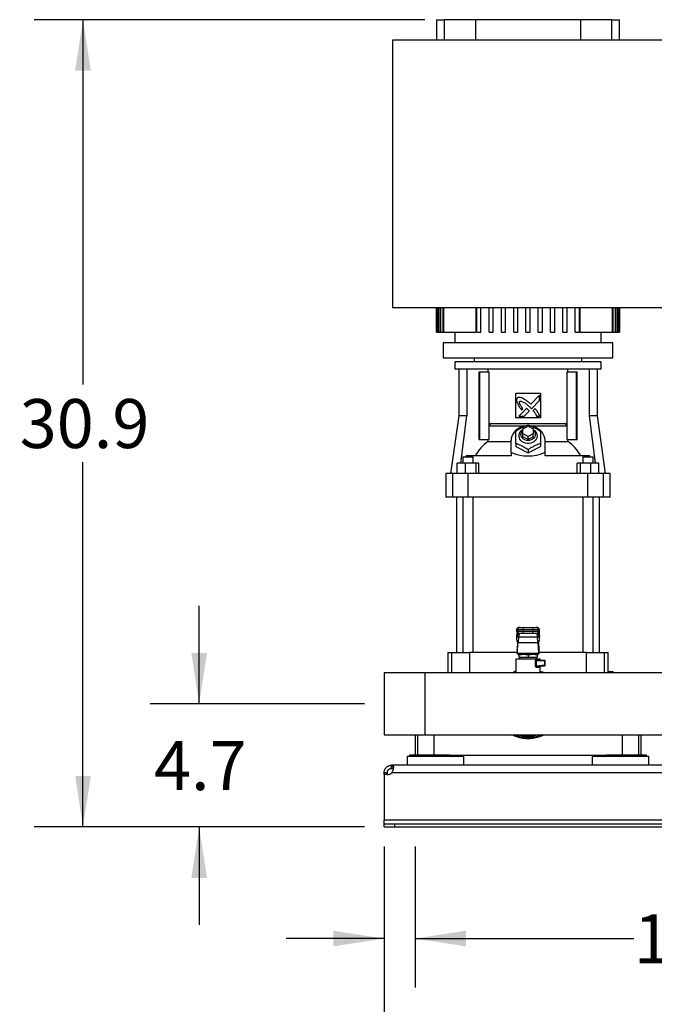
# Model space of a CAD drawing. Extents: x 0.4 to 10.6, y 0.4 to 8.1.
# Drawn here: x 5.7 to 7.4, y 2.2 to 4.7 of the extents above; entities that cross this region are included whole.
import ezdxf

# ---------------------------------------------------------------- set-up
doc = ezdxf.new("R2010")
doc.units = 0
doc.linetypes.add('SLD-SOLID', pattern=[0])
doc.layers.get('0').update_dxf_attribs({"linetype": 'CONTINUOUS'})
doc.styles.add('SLDTEXTSTYLE0', font='TXT', dxfattribs={"width": 0.75})
doc.dimstyles.new('SLDDIMSTYLE0', dxfattribs={"dimtxt": 0.125, "dimasz": 0.13, "dimexe": 0, "dimexo": 0.0625, "dimgap": 0.03125, "dimtad": 0, "dimtih": 1, "dimtoh": 1, "dimdec": 1, "dimlfac": 15, "dimrnd": 1e-09, "dimzin": 12, "dimtxsty": 'SLDTEXTSTYLE0', "dimsah": 1, "dimcen": 0.09, "dimazin": 3, "dimtfac": 1, "dimtdec": 1, "dimtmove": 0, "dimatfit": 3, "dimtolj": 1, "dimtzin": 12})
doc.dimstyles.new('SLDDIMSTYLE1', dxfattribs={"dimtxt": 0.125, "dimasz": 0.13, "dimexe": 0, "dimexo": 0.0625, "dimgap": 0.03125, "dimtad": 0, "dimtih": 1, "dimtoh": 1, "dimdec": 1, "dimlfac": 15, "dimrnd": 1e-09, "dimzin": 12, "dimtxsty": 'SLDTEXTSTYLE0', "dimsah": 1, "dimcen": 0.09, "dimazin": 3, "dimtfac": 1, "dimtdec": 1, "dimtofl": 0, "dimtmove": 0, "dimatfit": 3, "dimtolj": 1, "dimtzin": 12})

# ---------------------------------------------------------------- blocks, each defined once
blk = doc.blocks.new('_D')
at = {"color": 7, "linetype": 'SLD-SOLID'}
for p, q in [((6.6668, 2.5643), (6.6668, 2.2043)), ((6.7456, 2.5643), (6.7456, 2.2043)), ((6.6668, 2.3293), (6.4168, 2.3293)), ((6.7456, 2.3293), (7.3047, 2.3293))]:
    blk.add_line(p, q, dxfattribs=at)
for points in [[(6.6668, 2.3293), (6.5368, 2.3493), (6.5368, 2.3093)], [(6.7456, 2.3293), (6.8756, 2.3093), (6.8756, 2.3493)]]:
    blk.add_solid(points, dxfattribs=at)
at = {"color": 7, "linetype": 'SLD-SOLID', "insert": (7.3047, 2.3912), "char_height": 0.125, "attachment_point": 1, "style": 'SLDTEXTSTYLE0'}
blk.add_mtext('1.2', dxfattribs=at)
blk = doc.blocks.new('_D_1')
at = {"color": 7, "linetype": 'SLD-SOLID'}
for p, q in [((6.6668, 2.5643), (6.6668, 1.8062)), ((8.1629, 2.5643), (8.1629, 1.8062)), ((6.6668, 1.9312), (7.2532, 1.9312)), ((8.1629, 1.9312), (7.5765, 1.9312))]:
    blk.add_line(p, q, dxfattribs=at)
for points in [[(6.6668, 1.9312), (6.7968, 1.9112), (6.7968, 1.9512)], [(8.1629, 1.9312), (8.0329, 1.9512), (8.0329, 1.9112)]]:
    blk.add_solid(points, dxfattribs=at)
at = {"color": 7, "linetype": 'SLD-SOLID', "insert": (7.2532, 1.9932), "char_height": 0.125, "attachment_point": 1, "style": 'SLDTEXTSTYLE0'}
blk.add_mtext('22.4', dxfattribs=at)
blk = doc.blocks.new('_D_2')
at = {"color": 7, "linetype": 'SLD-SOLID'}
for p, q in [((6.6668, 2.5643), (6.6668, 1.3998)), ((8.2416, 2.5643), (8.2416, 1.3998)), ((6.6668, 1.5248), (7.2926, 1.5248)), ((8.2416, 1.5248), (7.6159, 1.5248))]:
    blk.add_line(p, q, dxfattribs=at)
for points in [[(6.6668, 1.5248), (6.7968, 1.5048), (6.7968, 1.5448)], [(8.2416, 1.5248), (8.1116, 1.5448), (8.1116, 1.5048)]]:
    blk.add_solid(points, dxfattribs=at)
at = {"color": 7, "linetype": 'SLD-SOLID', "insert": (7.2926, 1.5867), "char_height": 0.125, "attachment_point": 1, "style": 'SLDTEXTSTYLE0'}
blk.add_mtext('23.6', dxfattribs=at)
blk = doc.blocks.new('_D_4')
at = {"color": 7, "linetype": 'SLD-SOLID'}
for p, q in [((6.1943, 2.9287), (6.1943, 3.1787)), ((6.6168, 2.9287), (6.0693, 2.9287)), ((6.6168, 2.6143), (6.0693, 2.6143)), ((6.1943, 2.6143), (6.1943, 2.3643))]:
    blk.add_line(p, q, dxfattribs=at)
for points in [[(6.1943, 2.9287), (6.2143, 3.0587), (6.1743, 3.0587)], [(6.1943, 2.6143), (6.1743, 2.4843), (6.2143, 2.4843)]]:
    blk.add_solid(points, dxfattribs=at)
at = {"color": 7, "linetype": 'SLD-SOLID', "insert": (6.0788, 2.8334), "char_height": 0.125, "attachment_point": 1, "style": 'SLDTEXTSTYLE0'}
blk.add_mtext('4.7', dxfattribs=at)
blk = doc.blocks.new('_D_5')
at = {"color": 7, "linetype": 'SLD-SOLID'}
for p, q in [((6.7704, 4.6757), (5.7725, 4.6757)), ((5.8975, 4.6757), (5.8975, 3.7442)), ((5.8975, 2.6143), (5.8975, 3.5458)), ((6.6168, 2.6143), (5.7725, 2.6143))]:
    blk.add_line(p, q, dxfattribs=at)
for points in [[(5.8975, 4.6757), (5.8775, 4.5457), (5.9175, 4.5457)], [(5.8975, 2.6143), (5.9175, 2.7443), (5.8775, 2.7443)]]:
    blk.add_solid(points, dxfattribs=at)
at = {"color": 7, "linetype": 'SLD-SOLID', "insert": (5.7358, 3.7069), "char_height": 0.125, "attachment_point": 1, "style": 'SLDTEXTSTYLE0'}
blk.add_mtext('30.9', dxfattribs=at)

msp = doc.modelspace()

# ---------------------------------------------------------------- linework, layer by layer
at = {"color": 7, "linetype": 'SLD-SOLID'}
for p, q in [((6.8007, 4.6757), (6.8007, 4.6232)), ((6.8007, 4.6757), (6.8204, 4.6757)), ((6.8997, 4.6757), (6.8204, 4.6757)), ((6.8997, 4.6757), (6.8997, 4.6232)), ((7.1689, 4.6757), (6.8997, 4.6757)), ((7.1689, 4.6232), (7.1689, 4.6757)), ((7.2482, 4.6757), (7.1689, 4.6757)), ((7.2482, 4.6757), (7.2679, 4.6757)), ((7.2679, 4.6232), (7.2679, 4.6757)), ((6.6878, 4.6232), (6.6878, 3.9408)), ((7.3808, 4.6232), (6.6878, 4.6232)), ((6.6878, 3.9408), (7.3808, 3.9408)), ((6.8007, 3.9408), (6.8007, 3.8778)), ((6.8007, 3.8778), (6.8007, 3.9408)), ((6.8014, 3.9408), (6.8014, 3.8778)), ((6.8021, 3.8778), (6.8021, 3.9408)), ((6.8043, 3.9408), (6.8043, 3.8778)), ((6.8057, 3.8778), (6.8057, 3.9408)), ((6.8093, 3.9408), (6.8093, 3.8778)), ((6.8114, 3.8778), (6.8114, 3.9408)), ((6.8165, 3.9408), (6.8165, 3.8778)), ((6.8194, 3.8778), (6.8194, 3.9408)), ((6.9013, 3.9408), (6.9013, 3.8778)), ((6.9031, 3.8778), (6.9031, 3.9408)), ((6.9136, 3.8778), (6.9136, 3.9408)), ((6.9346, 3.8778), (6.9346, 3.9408)), ((6.9451, 3.8778), (6.9451, 3.9408)), ((6.9661, 3.8778), (6.9661, 3.9408)), ((6.9766, 3.8778), (6.9766, 3.9408)), ((6.9976, 3.8778), (6.9976, 3.9408)), ((7.0081, 3.8778), (7.0081, 3.9408)), ((7.029, 3.8778), (7.029, 3.9408)), ((7.0395, 3.8778), (7.0395, 3.9408)), ((7.0605, 3.8778), (7.0605, 3.9408)), ((7.071, 3.8778), (7.071, 3.9408)), ((7.092, 3.8778), (7.092, 3.9408)), ((7.1025, 3.8778), (7.1025, 3.9408)), ((7.1235, 3.8778), (7.1235, 3.9408)), ((7.134, 3.8778), (7.134, 3.9408)), ((7.155, 3.8778), (7.155, 3.9408)), ((7.1655, 3.8778), (7.1655, 3.9408)), ((7.1673, 3.8778), (7.1673, 3.9408)), ((7.2492, 3.9408), (7.2492, 3.8778)), ((7.2521, 3.8778), (7.2521, 3.9408)), ((7.2572, 3.9408), (7.2572, 3.8778)), ((7.2593, 3.8778), (7.2593, 3.9408)), ((7.2629, 3.9408), (7.2629, 3.8778)), ((7.2643, 3.8778), (7.2643, 3.9408)), ((7.2665, 3.9408), (7.2665, 3.8778)), ((7.2672, 3.8778), (7.2672, 3.9408)), ((7.2679, 3.8778), (7.2679, 3.9408)), ((7.2679, 3.9408), (7.2679, 3.8778)), ((6.8007, 3.8778), (6.8007, 3.8778)), ((6.8007, 3.8778), (6.8014, 3.8778)), ((6.8014, 3.8778), (6.8021, 3.8778)), ((6.8021, 3.8778), (6.8043, 3.8778)), ((6.8043, 3.8778), (6.8057, 3.8778)), ((6.8057, 3.8778), (6.8093, 3.8778)), ((6.8093, 3.8778), (6.8114, 3.8778)), ((6.8114, 3.8778), (6.8165, 3.8778)), ((6.8165, 3.8778), (6.8194, 3.8778)), ((6.8194, 3.8778), (6.9013, 3.8778)), ((6.8474, 3.8778), (6.8474, 3.8515)), ((6.9031, 3.8778), (6.9136, 3.8778)), ((6.9346, 3.8778), (6.9451, 3.8778)), ((6.9661, 3.8778), (6.9766, 3.8778)), ((6.9976, 3.8778), (7.0081, 3.8778)), ((7.029, 3.8778), (7.0395, 3.8778)), ((7.0605, 3.8778), (7.071, 3.8778)), ((7.092, 3.8778), (7.1025, 3.8778)), ((7.1235, 3.8778), (7.134, 3.8778)), ((7.155, 3.8778), (7.1655, 3.8778)), ((7.1673, 3.8778), (7.2492, 3.8778)), ((7.2212, 3.8515), (7.2212, 3.8778)), ((7.2492, 3.8778), (7.2521, 3.8778)), ((7.2521, 3.8778), (7.2572, 3.8778)), ((7.2572, 3.8778), (7.2593, 3.8778)), ((7.2593, 3.8778), (7.2629, 3.8778)), ((7.2629, 3.8778), (7.2643, 3.8778)), ((7.2643, 3.8778), (7.2665, 3.8778)), ((7.2665, 3.8778), (7.2672, 3.8778)), ((7.2672, 3.8778), (7.2679, 3.8778)), ((7.2679, 3.8778), (7.2679, 3.8778)), ((6.8178, 3.8515), (6.8178, 3.8121)), ((6.8178, 3.8515), (7.0343, 3.8515)), ((7.0343, 3.8515), (7.2508, 3.8515)), ((7.2508, 3.8121), (7.2508, 3.8515)), ((6.8178, 3.8121), (7.0343, 3.8121)), ((6.8474, 3.8016), (6.8474, 3.7833)), ((7.0343, 3.8016), (6.8474, 3.8016)), ((6.8965, 3.8121), (6.8965, 3.8016)), ((7.0343, 3.8121), (7.2508, 3.8121)), ((7.2212, 3.8016), (7.0343, 3.8016)), ((7.1721, 3.8016), (7.1721, 3.8121)), ((7.2212, 3.7833), (7.2212, 3.8016)), ((7.0343, 3.7833), (6.8474, 3.7833)), ((6.8571, 3.7833), (6.8571, 3.6639)), ((6.8779, 3.7833), (6.8779, 3.6639)), ((6.9092, 3.6035), (6.9092, 3.7767)), ((6.9092, 3.7767), (6.911, 3.7767)), ((6.911, 3.6035), (6.911, 3.7767)), ((6.911, 3.7767), (6.9342, 3.7767)), ((6.9323, 3.7767), (6.9323, 3.7833)), ((6.9342, 3.7767), (6.9342, 3.6035)), ((7.2212, 3.7833), (7.0343, 3.7833)), ((7.1344, 3.6035), (7.1344, 3.7767)), ((7.1344, 3.7767), (7.1576, 3.7767)), ((7.1363, 3.7767), (7.1363, 3.7833)), ((7.1576, 3.7767), (7.1576, 3.6035)), ((7.1576, 3.7767), (7.1594, 3.7767)), ((7.1594, 3.6035), (7.1594, 3.7767)), ((7.1907, 3.7833), (7.1907, 3.6639)), ((7.2115, 3.6639), (7.2115, 3.7833)), ((7.0028, 3.7216), (7.0658, 3.7216)), ((7.0028, 3.6586), (7.0028, 3.7216)), ((7.0658, 3.7216), (7.0658, 3.6586)), ((7.0638, 3.7168), (7.0411, 3.6941)), ((7.043, 3.6822), (7.0638, 3.703)), ((7.0638, 3.703), (7.0638, 3.7168)), ((7.0302, 3.6832), (7.0104, 3.6634)), ((7.0179, 3.6795), (7.0207, 3.6823)), ((7.0242, 3.6634), (7.0372, 3.6764)), ((7.0398, 3.6856), (7.043, 3.6822)), ((7.0521, 3.6825), (7.047, 3.6774)), ((6.8571, 3.6639), (6.8365, 3.5171)), ((6.8779, 3.6639), (6.8571, 3.6639)), ((6.8629, 3.5434), (6.8779, 3.6639)), ((7.0658, 3.6586), (7.0028, 3.6586)), ((7.0104, 3.6634), (7.0242, 3.6634)), ((7.0561, 3.6634), (7.0638, 3.6634)), ((7.1907, 3.6639), (7.2057, 3.5434)), ((7.2115, 3.6639), (7.1907, 3.6639)), ((7.2321, 3.5171), (7.2115, 3.6639)), ((6.9375, 3.6383), (6.9375, 3.6448)), ((6.9375, 3.6448), (7.131, 3.6448)), ((6.9375, 3.6383), (7.0283, 3.6383)), ((7.0212, 3.6313), (7.0343, 3.6379)), ((7.0212, 3.6182), (7.0212, 3.6313)), ((7.0343, 3.6379), (7.0474, 3.6313)), ((7.0403, 3.6383), (7.131, 3.6383)), ((7.0474, 3.6313), (7.0474, 3.6182)), ((7.131, 3.6448), (7.131, 3.6383)), ((6.9092, 3.6035), (6.911, 3.6035)), ((6.911, 3.6035), (6.9342, 3.6035)), ((6.9323, 3.5988), (6.9323, 3.6035)), ((6.9323, 3.5988), (6.991, 3.5988)), ((6.991, 3.5704), (6.991, 3.6011)), ((7.0343, 3.6116), (7.0212, 3.6182)), ((7.0212, 3.6103), (7.0212, 3.6182)), ((7.0343, 3.6037), (7.0212, 3.6103)), ((7.0474, 3.6182), (7.0343, 3.6116)), ((7.0343, 3.6037), (7.0343, 3.6116)), ((7.0474, 3.6103), (7.0343, 3.6037)), ((7.0474, 3.6103), (7.0474, 3.6182)), ((7.0776, 3.5704), (7.0776, 3.6011)), ((7.0776, 3.5988), (7.1363, 3.5988)), ((7.1344, 3.6035), (7.1576, 3.6035)), ((7.1363, 3.5988), (7.1363, 3.6035)), ((7.1576, 3.6035), (7.1594, 3.6035)), ((6.9921, 3.5704), (6.991, 3.5704)), ((6.991, 3.5703), (6.991, 3.5704)), ((7.0028, 3.5934), (7.0028, 3.5854)), ((7.0028, 3.5854), (7.0343, 3.5696)), ((7.0343, 3.5696), (7.0658, 3.5854)), ((7.0343, 3.5776), (7.0343, 3.5696)), ((7.0658, 3.5934), (7.0658, 3.5854)), ((7.0765, 3.5704), (7.0776, 3.5704)), ((7.0776, 3.5703), (7.0776, 3.5704)), ((6.8681, 3.5591), (6.8681, 3.5434)), ((6.8681, 3.5591), (6.8812, 3.5591)), ((6.8761, 3.5591), (6.8761, 3.5618)), ((6.991, 3.5618), (6.8761, 3.5618)), ((6.8812, 3.5591), (6.8943, 3.5591)), ((6.8943, 3.5434), (6.8943, 3.5591)), ((6.991, 3.5703), (6.991, 3.5618)), ((7.0776, 3.5618), (7.0776, 3.5703)), ((7.1925, 3.5618), (7.0776, 3.5618)), ((7.1743, 3.5591), (7.1743, 3.5434)), ((7.1743, 3.5591), (7.1874, 3.5591)), ((7.1874, 3.5591), (7.2005, 3.5591)), ((7.1925, 3.5591), (7.1925, 3.5618)), ((7.2005, 3.5434), (7.2005, 3.5591)), ((6.8534, 3.5171), (6.8534, 3.5434)), ((6.8737, 3.5434), (6.8534, 3.5434)), ((6.8737, 3.5434), (6.8737, 3.5171)), ((6.9015, 3.5434), (6.8737, 3.5434)), ((6.9015, 3.5171), (6.9015, 3.5434)), ((6.909, 3.5434), (6.9015, 3.5434)), ((6.909, 3.5171), (6.909, 3.5434)), ((7.1596, 3.5171), (7.1596, 3.5434)), ((7.1671, 3.5434), (7.1596, 3.5434)), ((7.1671, 3.5434), (7.1671, 3.5171)), ((7.1949, 3.5434), (7.1671, 3.5434)), ((7.1949, 3.5171), (7.1949, 3.5434)), ((7.2152, 3.5434), (7.1949, 3.5434)), ((7.2152, 3.5171), (7.2152, 3.5434)), ((6.8243, 3.5171), (6.8243, 3.4568)), ((6.8421, 3.5171), (6.8243, 3.5171)), ((6.8421, 3.4568), (6.8421, 3.5171)), ((6.8812, 3.5171), (6.8421, 3.5171)), ((6.8812, 3.4568), (6.8812, 3.5171)), ((7.1874, 3.5171), (6.8812, 3.5171)), ((7.1874, 3.4568), (7.1874, 3.5171)), ((7.2265, 3.5171), (7.1874, 3.5171)), ((7.2265, 3.5171), (7.2265, 3.4568)), ((7.2443, 3.5171), (7.2265, 3.5171)), ((7.2443, 3.4568), (7.2443, 3.5171)), ((6.8421, 3.4568), (6.8243, 3.4568)), ((6.8812, 3.4568), (6.8421, 3.4568)), ((6.8519, 3.4568), (6.8519, 3.0599)), ((6.8681, 3.4568), (6.8681, 3.0599)), ((7.1874, 3.4568), (6.8812, 3.4568)), ((6.8943, 3.0599), (6.8943, 3.4568)), ((7.1743, 3.4568), (7.1743, 3.0599)), ((7.2265, 3.4568), (7.1874, 3.4568)), ((7.2005, 3.0599), (7.2005, 3.4568)), ((7.2167, 3.0599), (7.2167, 3.4568)), ((7.2443, 3.4568), (7.2265, 3.4568)), ((7.0057, 3.1184), (7.008, 3.1184)), ((7.0057, 3.1131), (7.0057, 3.1184)), ((7.0057, 3.1131), (7.0057, 3.1184)), ((7.0057, 3.1184), (7.0057, 3.1184)), ((7.008, 3.1184), (7.0218, 3.1184)), ((7.008, 3.1131), (7.008, 3.1184)), ((7.0109, 3.1236), (7.0133, 3.1236)), ((7.0109, 3.1236), (7.0109, 3.1236)), ((7.0218, 3.1236), (7.0218, 3.1184)), ((7.0218, 3.1236), (7.0468, 3.1236)), ((7.0218, 3.1184), (7.0468, 3.1184)), ((7.0218, 3.1184), (7.0218, 3.1131)), ((7.0468, 3.1236), (7.0468, 3.1184)), ((7.0468, 3.1184), (7.0606, 3.1184)), ((7.0468, 3.1184), (7.0468, 3.1131)), ((7.0553, 3.1236), (7.0577, 3.1236)), ((7.0577, 3.1236), (7.0577, 3.1236)), ((7.0606, 3.1131), (7.0606, 3.1184)), ((7.0606, 3.1184), (7.0629, 3.1184)), ((7.0629, 3.1184), (7.0629, 3.1131)), ((7.0629, 3.1184), (7.0629, 3.1184)), ((7.0629, 3.1131), (7.0629, 3.1184)), ((7.0056, 3.1069), (7.0052, 3.1001)), ((7.0056, 3.1066), (7.0052, 3.0996)), ((7.0057, 3.1025), (7.0052, 3.0922)), ((7.0052, 3.0996), (7.0052, 3.0922)), ((7.008, 3.1131), (7.0057, 3.1131)), ((7.0057, 3.1131), (7.0057, 3.1131)), ((7.0057, 3.1025), (7.0061, 3.1081)), ((7.0061, 3.1111), (7.0061, 3.1085)), ((7.0061, 3.1085), (7.0061, 3.1081)), ((7.0218, 3.1131), (7.008, 3.1131)), ((7.0103, 3.085), (7.011, 3.0988)), ((7.0133, 3.1079), (7.0109, 3.1079)), ((7.0109, 3.1079), (7.0109, 3.1079)), ((7.011, 3.0988), (7.0113, 3.1036)), ((7.0576, 3.0988), (7.011, 3.0988)), ((7.0113, 3.1036), (7.0113, 3.1039)), ((7.0218, 3.1079), (7.0218, 3.1131)), ((7.0468, 3.1131), (7.0218, 3.1131)), ((7.0468, 3.1079), (7.0218, 3.1079)), ((7.0606, 3.1131), (7.0468, 3.1131)), ((7.0468, 3.1079), (7.0468, 3.1131)), ((7.0577, 3.1079), (7.0553, 3.1079)), ((7.0573, 3.1039), (7.0573, 3.1036)), ((7.0573, 3.1036), (7.0576, 3.0988)), ((7.0576, 3.0988), (7.0583, 3.085)), ((7.0577, 3.1079), (7.0577, 3.1079)), ((7.0629, 3.1131), (7.0606, 3.1131)), ((7.0625, 3.1085), (7.0625, 3.1111)), ((7.0625, 3.1081), (7.0625, 3.1085)), ((7.0629, 3.1025), (7.0625, 3.1081)), ((7.0629, 3.1131), (7.0629, 3.1131)), ((7.0634, 3.0922), (7.0629, 3.1025)), ((7.0633, 3.1001), (7.063, 3.1069)), ((7.063, 3.1066), (7.0634, 3.0996)), ((7.0634, 3.0922), (7.0634, 3.0996)), ((7.0077, 3.086), (7.0068, 3.0675)), ((7.007, 3.0583), (7.0083, 3.0855)), ((7.0103, 3.085), (7.0583, 3.085)), ((7.0616, 3.0583), (7.0603, 3.0855)), ((7.0609, 3.086), (7.0617, 3.0675)), ((6.8296, 3.0599), (6.8296, 3.0079)), ((6.8296, 3.0599), (6.8387, 3.0599)), ((6.8387, 3.0599), (6.8847, 3.0599)), ((7.0067, 3.0599), (6.8847, 3.0599)), ((7.0035, 3.0429), (7.0035, 3.0079)), ((7.0343, 3.0429), (7.0035, 3.0429)), ((7.0067, 3.0659), (7.0067, 3.056)), ((7.0068, 3.056), (7.0067, 3.056)), ((7.0068, 3.056), (7.0618, 3.056)), ((7.007, 3.0583), (7.0616, 3.0583)), ((7.0102, 3.0429), (7.0102, 3.0429)), ((7.0224, 3.0547), (7.0105, 3.0547)), ((7.0105, 3.0526), (7.0105, 3.0481)), ((7.0105, 3.0481), (7.0343, 3.0481)), ((7.0128, 3.0481), (7.0128, 3.0429)), ((7.0186, 3.056), (7.0186, 3.0547)), ((7.0462, 3.0547), (7.0224, 3.0547)), ((7.0343, 3.0526), (7.0343, 3.0481)), ((7.0343, 3.0481), (7.0581, 3.0481)), ((7.0578, 3.0429), (7.0343, 3.0429)), ((7.0581, 3.0547), (7.0462, 3.0547)), ((7.05, 3.0547), (7.05, 3.056)), ((7.0558, 3.0429), (7.0558, 3.0481)), ((7.0581, 3.0481), (7.0581, 3.0526)), ((7.0619, 3.056), (7.0618, 3.056)), ((7.0619, 3.0659), (7.0619, 3.056)), ((7.1839, 3.0599), (7.0619, 3.0599)), ((7.0651, 3.0429), (7.0636, 3.0429)), ((7.0651, 3.0405), (7.0651, 3.0429)), ((7.1839, 3.0599), (7.2299, 3.0599)), ((7.2299, 3.0599), (7.239, 3.0599)), ((7.239, 3.0099), (7.239, 3.0599)), ((7.0535, 3.0245), (7.0535, 3.039)), ((7.0549, 3.039), (7.0549, 3.0245)), ((7.0549, 3.039), (7.0764, 3.039)), ((7.0764, 3.027), (7.0549, 3.0245)), ((7.0588, 3.0235), (7.0588, 3.0237)), ((7.0595, 3.0237), (7.0588, 3.0235)), ((7.0588, 3.0237), (7.0595, 3.0237)), ((7.0598, 3.0403), (7.059, 3.0405)), ((7.0591, 3.0403), (7.0591, 3.0405)), ((7.0598, 3.0403), (7.0591, 3.0402)), ((7.0595, 3.0237), (7.0764, 3.0257)), ((7.0598, 3.0403), (7.0763, 3.0403)), ((7.0651, 3.0243), (7.0653, 3.0244)), ((7.0651, 3.0079), (7.0651, 3.0243)), ((7.0764, 3.039), (7.0764, 3.027)), ((7.0776, 3.027), (7.0776, 3.039)), ((6.7718, 3.0079), (6.6668, 3.0079)), ((6.6668, 3.0079), (6.6668, 2.8496)), ((7.4191, 3.0079), (6.7718, 3.0079)), ((6.7718, 2.8496), (6.7718, 3.0079)), ((7.2521, 3.0101), (7.239, 3.0101)), ((7.2521, 3.0101), (7.2521, 3.0079)), ((6.6668, 2.8496), (6.7718, 2.8496)), ((6.7456, 2.8496), (6.7456, 2.7975)), ((6.7718, 2.8496), (8.1367, 2.8496)), ((7.323, 2.7975), (7.323, 2.8496)), ((6.7259, 2.7941), (6.7259, 2.7718)), ((6.8703, 2.7941), (6.7259, 2.7941)), ((6.7314, 2.7975), (6.7314, 2.7941)), ((6.7981, 2.7975), (6.7314, 2.7975)), ((6.8329, 2.7975), (6.7981, 2.7975)), ((6.8329, 2.7975), (7.2357, 2.7975)), ((6.8647, 2.7941), (6.8647, 2.7975)), ((6.8703, 2.7718), (6.8703, 2.7941)), ((7.1983, 2.7941), (7.1983, 2.7718)), ((7.3427, 2.7941), (7.1983, 2.7941)), ((7.2039, 2.7975), (7.2039, 2.7941)), ((7.2705, 2.7975), (7.2357, 2.7975)), ((7.3372, 2.7975), (7.2705, 2.7975)), ((7.3372, 2.7941), (7.3372, 2.7975)), ((7.3427, 2.7718), (7.3427, 2.7941)), ((6.6853, 2.7638), (6.6853, 2.7718)), ((6.686, 2.7718), (6.6853, 2.7718)), ((8.2225, 2.7718), (6.686, 2.7718)), ((6.686, 2.7718), (6.686, 2.7638)), ((6.6668, 2.7533), (6.6748, 2.7533)), ((6.6668, 2.7479), (6.6668, 2.7533)), ((6.6745, 2.7479), (6.6668, 2.7479)), ((6.6668, 2.7479), (6.6668, 2.6328)), ((6.6668, 2.7479), (6.6668, 2.7479)), ((6.6748, 2.7479), (6.6668, 2.7479)), ((6.6748, 2.7533), (6.6748, 2.7479)), ((6.686, 2.7638), (6.6853, 2.7638)), ((6.6864, 2.7533), (8.2221, 2.7533)), ((6.6668, 2.6328), (8.2416, 2.6328)), ((6.6668, 2.6223), (6.6668, 2.6328)), ((6.6668, 2.6143), (6.6668, 2.6223)), ((6.6668, 2.6223), (6.6931, 2.6223)), ((6.6931, 2.6223), (6.6931, 2.6143)), ((6.6931, 2.6223), (8.2154, 2.6223)), ((6.6668, 2.6143), (6.6931, 2.6143)), ((6.6931, 2.6143), (8.2154, 2.6143))]:
    msp.add_line(p, q, dxfattribs=at)
at = {"color": 8, "linetype": 'SLD-SOLID'}
for p, q in [((6.8204, 4.6757), (6.8204, 4.6232)), ((7.2482, 4.6232), (7.2482, 4.6757)), ((7.0061, 3.1081), (7.0061, 3.1111)), ((7.0061, 3.1083), (7.0063, 3.1087)), ((7.0625, 3.1081), (7.0625, 3.1111)), ((6.8387, 3.0599), (6.8387, 3.0079)), ((6.8847, 3.0599), (6.8847, 3.0079)), ((7.1839, 3.0079), (7.1839, 3.0599)), ((7.2299, 3.0079), (7.2299, 3.0599)), ((7.0001, 3.0079), (7.0035, 3.0091)), ((7.0651, 3.0094), (7.0686, 3.0079)), ((6.7519, 2.8496), (6.7519, 2.7975)), ((6.7938, 2.8496), (6.7938, 2.7975)), ((7.2748, 2.8496), (7.2748, 2.7975)), ((7.3167, 2.8496), (7.3167, 2.7975))]:
    msp.add_line(p, q, dxfattribs=at)
at = {"color": 7, "linetype": 'SLD-SOLID', "flags": 128}
for points in [[(7.0274, 3.6381), (7.0247, 3.6377), (7.0185, 3.636), (7.0126, 3.6336), (7.0073, 3.6304), (7.0026, 3.6266), (6.9985, 3.6222), (6.9953, 3.6174), (6.9929, 3.6122), (6.9915, 3.6067), (6.991, 3.6011)], [(7.0474, 3.6292), (7.0509, 3.6266), (7.0537, 3.6234), (7.0558, 3.6198), (7.057, 3.6159), (7.0572, 3.6119), (7.0565, 3.608), (7.0549, 3.6042), (7.0524, 3.6008), (7.0492, 3.5979), (7.0454, 3.5956), (7.0412, 3.594), (7.0366, 3.5932), (7.032, 3.5932), (7.0274, 3.594), (7.0232, 3.5956), (7.0194, 3.5979), (7.0162, 3.6008), (7.0137, 3.6042), (7.0121, 3.608), (7.0114, 3.6119), (7.0116, 3.6159), (7.0128, 3.6198), (7.0148, 3.6234), (7.0177, 3.6266), (7.0212, 3.6292)], [(7.0474, 3.628), (7.0487, 3.6268), (7.0509, 3.6238), (7.0522, 3.6204), (7.0527, 3.6169), (7.0522, 3.6133), (7.0509, 3.61), (7.0487, 3.6069), (7.0458, 3.6044), (7.0423, 3.6025), (7.0384, 3.6014), (7.0343, 3.601), (7.0302, 3.6014), (7.0263, 3.6025), (7.0228, 3.6044), (7.0199, 3.6069), (7.0177, 3.61), (7.0164, 3.6133), (7.0159, 3.6169)], [(7.0776, 3.6011), (7.0771, 3.6067), (7.0757, 3.6122), (7.0733, 3.6174), (7.0701, 3.6222), (7.066, 3.6266), (7.0613, 3.6304), (7.056, 3.6336), (7.0501, 3.636), (7.0439, 3.6377), (7.042, 3.638)]]:
    msp.add_lwpolyline(points, dxfattribs=at)
at = {"color": 7, "linetype": 'SLD-SOLID'}
for centre, radius, start, end in [((7.0309, 3.6166), 0.015, 130.5415, 178.9795), ((6.9981, 3.507), 0.1129, 125.6053, 151.0125), ((7.0705, 3.507), 0.1129, 28.9873, 54.3949), ((7.0109, 3.1184), 0.00525, 90.011, 180.013), ((7.0109, 3.1184), 0.00525, 100.2257, 179.9998), ((7.0133, 3.1184), 0.00525, 90.011, 180.013), ((7.0553, 3.1184), 0.00525, 359.9879, 89.9891), ((7.0577, 3.1184), 0.00525, 359.9879, 89.9891), ((7.0577, 3.1184), 0.00525, 359.9984, 79.7824), ((7.0109, 3.1131), 0.00525, 179.9875, 269.9886), ((7.0109, 3.1131), 0.00525, 180.0006, 259.7803), ((7.0105, 3.1037), 0.00489, 193.5971, 275.8129), ((7.0133, 3.1131), 0.00525, 179.9875, 269.9886), ((7.0553, 3.1131), 0.00525, 270.0114, 0.0117), ((7.0577, 3.1131), 0.00525, 270.0114, 0.0117), ((7.0577, 3.1131), 0.00525, 280.2238, 0.0013), ((7.0759, 3.026), 0.000599, 332.4057, 10.6096), ((6.6745, 2.7637), 0.0157, 270, 318.7355)]:
    msp.add_arc(centre, radius, start, end, dxfattribs=at)
for centre, major_axis, ratio, start_param, end_param in [((7.0343, 3.4699), (0.1791, 0), 0.57735, 1.808397, 1.814974), ((7.0343, 3.872), (0, 0.3103), 0.57735, 2.903992, 3.379194), ((7.0343, 3.4699), (0.1791, 0), 0.57735, 1.326619, 1.333195), ((7.0105, 3.0998), (0.00035, 0.00742), 0.706706, 1.570796, 1.638076), ((7.0581, 3.0998), (0.00035, -0.00742), 0.706706, 1.503516, 1.570796), ((7.0105, 3.0924), (-0.00035, -0.00742), 0.706706, 4.779669, 6.316825), ((7.0066, 3.0731), (0, 0.00787), 0.047619, 3.568671, 3.926991), ((7.0581, 3.0924), (-0.00035, 0.00742), 0.706706, 3.107953, 4.645109), ((7.062, 3.0731), (0, 0.00787), 0.047619, 2.356194, 2.714514), ((7.0068, 3.0639), (0, 0.00787), 0.047619, 3.141593, 3.926991), ((7.0618, 3.0639), (0, 0.00787), 0.047619, 2.356194, 3.141593)]:
    msp.add_ellipse(centre, major_axis=major_axis, ratio=ratio, start_param=start_param, end_param=end_param, dxfattribs=at)
for points, knots in [([(7.0065, 3.7095), (7.0063, 3.7092), (7.0056, 3.708), (7.0047, 3.7059), (7.005, 3.702), (7.0059, 3.6993), (7.0065, 3.6975)], [0, 0, 0, 0, 0.083298, 0.324077, 0.529902, 1, 1, 1, 1]), ([(7.0202, 3.7088), (7.0199, 3.7089), (7.0183, 3.7095), (7.0153, 3.7106), (7.0118, 3.7114), (7.0087, 3.7109), (7.0073, 3.71), (7.0065, 3.7095)], [0, 0, 0, 0, 0.072786, 0.364155, 0.657142, 0.810844, 1, 1, 1, 1]), ([(7.0065, 3.6975), (7.0067, 3.6971), (7.0074, 3.6955), (7.0087, 3.6927), (7.0105, 3.6896), (7.0124, 3.6867), (7.0147, 3.6835), (7.0167, 3.6809), (7.0179, 3.6795)], [0, 0, 0, 0, 0.049175, 0.245904, 0.442793, 0.541156, 0.737931, 1, 1, 1, 1]), ([(7.0207, 3.6823), (7.0205, 3.6826), (7.0196, 3.6841), (7.0178, 3.6867), (7.0159, 3.6896), (7.0145, 3.692), (7.0135, 3.6939), (7.0126, 3.6959), (7.0121, 3.6978), (7.0121, 3.6994), (7.0124, 3.7003), (7.0127, 3.7006), (7.0128, 3.7007)], [0, 0, 0, 0, 0.050286, 0.251427, 0.452591, 0.553178, 0.653788, 0.754469, 0.874113, 0.93216, 0.981378, 1, 1, 1, 1]), ([(7.0128, 3.7007), (7.0131, 3.7009), (7.0138, 3.7013), (7.0157, 3.7015), (7.0185, 3.7009), (7.022, 3.6993), (7.0257, 3.6971), (7.0299, 3.6941), (7.0347, 3.6903), (7.0381, 3.6872), (7.0398, 3.6856)], [0, 0, 0, 0, 0.032959, 0.081054, 0.166928, 0.301701, 0.435834, 0.569855, 0.784537, 1, 1, 1, 1]), ([(7.0411, 3.6941), (7.0408, 3.6943), (7.0395, 3.6955), (7.0361, 3.6985), (7.0317, 3.702), (7.0277, 3.7048), (7.0242, 3.7068), (7.0219, 3.7079), (7.0202, 3.7088)], [0, 0, 0, 0, 0.041009, 0.205044, 0.53339, 0.697518, 0.779549, 1, 1, 1, 1]), ([(7.0338, 3.68), (7.0336, 3.6802), (7.0329, 3.6809), (7.0319, 3.6818), (7.0309, 3.6826), (7.0304, 3.683), (7.0302, 3.6832)], [0, 0, 0, 0, 0.2161721, 0.6079339, 0.8039138, 1, 1, 1, 1]), ([(7.0372, 3.6764), (7.0371, 3.6764), (7.0371, 3.6766), (7.0365, 3.6772), (7.0355, 3.6784), (7.0344, 3.6794), (7.0338, 3.68)], [0, 0, 0, 0, 0.021342, 0.11836, 0.503841, 1, 1, 1, 1]), ([(7.047, 3.6774), (7.0472, 3.6771), (7.0484, 3.6758), (7.05, 3.6739), (7.052, 3.6711), (7.0541, 3.6678), (7.0554, 3.665), (7.0561, 3.6634)], [0, 0, 0, 0, 0.0626292, 0.3132068, 0.4384994, 0.6893393, 1, 1, 1, 1]), ([(7.0638, 3.6634), (7.0637, 3.6637), (7.0631, 3.6654), (7.062, 3.6684), (7.0601, 3.6721), (7.0577, 3.6757), (7.055, 3.6792), (7.0531, 3.6814), (7.0521, 3.6825)], [0, 0, 0, 0, 0.046519, 0.232659, 0.419118, 0.605461, 0.802514, 1, 1, 1, 1]), ([(7.0028, 3.6248), (7.0055, 3.6266), (7.0111, 3.6302), (7.0192, 3.6346), (7.0271, 3.6381), (7.0319, 3.6397), (7.0343, 3.6406)], [0, 0, 0, 0, 0.2642848, 0.5341314, 0.7649778, 1, 1, 1, 1]), ([(7.0028, 3.5934), (7.0028, 3.5965), (7.0028, 3.6028), (7.0028, 3.6113), (7.0028, 3.6187), (7.0028, 3.6228), (7.0028, 3.6248)], [0, 0, 0, 0, 0.264285, 0.534132, 0.764979, 1, 1, 1, 1]), ([(7.0343, 3.6406), (7.037, 3.6396), (7.0426, 3.6377), (7.0507, 3.6339), (7.0586, 3.6295), (7.0634, 3.6264), (7.0658, 3.6248)], [0, 0, 0, 0, 0.264285, 0.534132, 0.764977, 1, 1, 1, 1]), ([(7.0658, 3.6248), (7.0658, 3.6225), (7.0658, 3.6178), (7.0658, 3.6099), (7.0658, 3.6017), (7.0658, 3.5961), (7.0658, 3.5934)], [0, 0, 0, 0, 0.2642842, 0.5341325, 0.7649772, 1, 1, 1, 1]), ([(7.0343, 3.5776), (7.0316, 3.5794), (7.026, 3.5829), (7.0179, 3.5873), (7.01, 3.5908), (7.0052, 3.5925), (7.0028, 3.5934)], [0, 0, 0, 0, 0.264285, 0.534133, 0.76498, 1, 1, 1, 1]), ([(7.0658, 3.5934), (7.0631, 3.5924), (7.0575, 3.5904), (7.0494, 3.5866), (7.0415, 3.5823), (7.0367, 3.5792), (7.0343, 3.5776)], [0, 0, 0, 0, 0.264285, 0.534133, 0.764978, 1, 1, 1, 1]), ([(7.0133, 3.1236), (7.0134, 3.1236), (7.0136, 3.1236), (7.0147, 3.1236), (7.0158, 3.1236), (7.0172, 3.1236), (7.0191, 3.1236), (7.0207, 3.1236), (7.0218, 3.1236)], [0, 0, 0, 0, 0.239831, 0.369866, 0.499996, 0.630029, 0.760162, 1, 1, 1, 1]), ([(7.0468, 3.1236), (7.0479, 3.1236), (7.0495, 3.1236), (7.0514, 3.1236), (7.0528, 3.1236), (7.0539, 3.1236), (7.055, 3.1236), (7.0552, 3.1236), (7.0553, 3.1236)], [0, 0, 0, 0, 0.239833, 0.369865, 0.500001, 0.630033, 0.760168, 1, 1, 1, 1]), ([(7.0059, 3.112), (7.0059, 3.1116), (7.0057, 3.1102), (7.0056, 3.1081), (7.0056, 3.1066)], [0, 0, 0, 0, 0.254721, 1, 1, 1, 1]), ([(7.0113, 3.1039), (7.0107, 3.104), (7.0097, 3.1041), (7.0084, 3.1046), (7.0076, 3.1052), (7.0069, 3.106), (7.0063, 3.107), (7.0062, 3.1079), (7.0061, 3.1085)], [0, 0, 0, 0, 0.239436, 0.368345, 0.499998, 0.631658, 0.76057, 1, 1, 1, 1]), ([(7.0113, 3.1036), (7.0107, 3.1037), (7.0097, 3.1038), (7.0085, 3.1043), (7.0076, 3.1049), (7.0069, 3.1056), (7.0063, 3.1067), (7.0062, 3.1076), (7.0061, 3.1081)], [0, 0, 0, 0, 0.239792, 0.368575, 0.499998, 0.631431, 0.760212, 1, 1, 1, 1]), ([(7.0066, 3.1094), (7.0066, 3.1094), (7.0062, 3.1095), (7.0062, 3.1085), (7.0062, 3.1077)], [0, 0, 0, 0, 0.154411, 1, 1, 1, 1]), ([(7.0113, 3.1039), (7.0113, 3.1051), (7.0113, 3.1073), (7.0113, 3.1077), (7.0113, 3.1079)], [0, 0, 0, 0, 0.499999, 1, 1, 1, 1]), ([(7.0218, 3.1079), (7.0207, 3.1079), (7.0191, 3.1079), (7.0172, 3.1079), (7.0158, 3.1079), (7.0147, 3.1079), (7.0136, 3.1079), (7.0134, 3.1079), (7.0133, 3.1079)], [0, 0, 0, 0, 0.239838, 0.369864, 0.500004, 0.630032, 0.760169, 1, 1, 1, 1]), ([(7.0553, 3.1079), (7.0552, 3.1079), (7.055, 3.1079), (7.0539, 3.1079), (7.0528, 3.1079), (7.0514, 3.1079), (7.0495, 3.1079), (7.0479, 3.1079), (7.0468, 3.1079)], [0, 0, 0, 0, 0.239832, 0.369865, 0.5, 0.630028, 0.760167, 1, 1, 1, 1]), ([(7.0625, 3.1085), (7.0624, 3.1079), (7.0623, 3.107), (7.0617, 3.106), (7.061, 3.1052), (7.0602, 3.1046), (7.0589, 3.1041), (7.0579, 3.104), (7.0573, 3.1039)], [0, 0, 0, 0, 0.239434, 0.368348, 0.500003, 0.631655, 0.760575, 1, 1, 1, 1]), ([(7.0625, 3.1081), (7.0624, 3.1076), (7.0623, 3.1067), (7.0616, 3.1056), (7.061, 3.1049), (7.0601, 3.1043), (7.0589, 3.1038), (7.0579, 3.1037), (7.0573, 3.1036)], [0, 0, 0, 0, 0.239788, 0.368572, 0.499999, 0.631427, 0.76021, 1, 1, 1, 1]), ([(7.0573, 3.1079), (7.0573, 3.1077), (7.0573, 3.1073), (7.0573, 3.1051), (7.0573, 3.1039)], [0, 0, 0, 0, 0.500001, 1, 1, 1, 1]), ([(7.0629, 3.1025), (7.0628, 3.1021), (7.0626, 3.1011), (7.0614, 3.0999), (7.0596, 3.099), (7.0583, 3.0989), (7.0576, 3.0988)], [0, 0, 0, 0, 0.2499946, 0.5, 0.7499994, 1, 1, 1, 1]), ([(7.0624, 3.1076), (7.0624, 3.1084), (7.0625, 3.1097), (7.0622, 3.1097), (7.0621, 3.1097)], [0, 0, 0, 0, 0.652395, 1, 1, 1, 1]), ([(7.0627, 3.1121), (7.0627, 3.1117), (7.0628, 3.1102), (7.0629, 3.1081), (7.063, 3.1066)], [0, 0, 0, 0, 0.265289, 1, 1, 1, 1]), ([(7.0629, 3.1074), (7.0629, 3.109), (7.0628, 3.1107), (7.0627, 3.1119), (7.0627, 3.112)], [0, 0, 0, 0, 0.945683, 1, 1, 1, 1]), ([(7.0224, 3.0547), (7.0204, 3.0546), (7.0164, 3.0544), (7.0125, 3.0532), (7.0105, 3.0526)], [0, 0, 0, 0, 0.494509, 1, 1, 1, 1]), ([(7.0105, 3.0526), (7.0105, 3.0532), (7.0105, 3.0544), (7.0105, 3.0546), (7.0105, 3.0547)], [0, 0, 0, 0, 0.495458, 1, 1, 1, 1]), ([(7.0343, 3.0526), (7.0324, 3.0532), (7.0285, 3.0544), (7.0244, 3.0546), (7.0224, 3.0547)], [0, 0, 0, 0, 0.495457, 1, 1, 1, 1]), ([(7.0462, 3.0547), (7.0442, 3.0546), (7.0402, 3.0544), (7.0363, 3.0532), (7.0343, 3.0526)], [0, 0, 0, 0, 0.494512, 1, 1, 1, 1]), ([(7.0581, 3.0526), (7.0562, 3.0532), (7.0523, 3.0544), (7.0482, 3.0546), (7.0462, 3.0547)], [0, 0, 0, 0, 0.495456, 1, 1, 1, 1]), ([(7.0535, 3.039), (7.0536, 3.0392), (7.0536, 3.0398), (7.0541, 3.0408), (7.055, 3.0418), (7.0563, 3.0427), (7.0573, 3.0428), (7.0578, 3.0429)], [0, 0, 0, 0, 0.0999311, 0.2077277, 0.4428467, 0.7080229, 1, 1, 1, 1]), ([(7.0636, 3.0429), (7.0629, 3.0429), (7.0614, 3.0429), (7.059, 3.0429), (7.0578, 3.0429)], [0, 0, 0, 0, 0.499997, 1, 1, 1, 1]), ([(7.0581, 3.0547), (7.0581, 3.0546), (7.0581, 3.0544), (7.0581, 3.0532), (7.0581, 3.0526)], [0, 0, 0, 0, 0.494509, 1, 1, 1, 1]), ([(7.0636, 3.0429), (7.0636, 3.0426), (7.0637, 3.0419), (7.0643, 3.041), (7.0651, 3.0404), (7.0657, 3.0403), (7.0661, 3.0403)], [0, 0, 0, 0, 0.250002, 0.499994, 0.749992, 1, 1, 1, 1]), ([(7.0549, 3.039), (7.0547, 3.039), (7.0542, 3.039), (7.0538, 3.039), (7.0535, 3.039)], [0, 0, 0, 0, 0.500003, 1, 1, 1, 1]), ([(7.0578, 3.0211), (7.0573, 3.0211), (7.0564, 3.0211), (7.0552, 3.0217), (7.0544, 3.0224), (7.0539, 3.023), (7.0536, 3.0237), (7.0536, 3.0243), (7.0535, 3.0245)], [0, 0, 0, 0, 0.289817, 0.553357, 0.677839, 0.789734, 0.897565, 1, 1, 1, 1]), ([(7.0535, 3.0245), (7.0538, 3.0245), (7.0542, 3.0245), (7.0547, 3.0245), (7.0549, 3.0245)], [0, 0, 0, 0, 0.499997, 1, 1, 1, 1]), ([(7.0636, 3.0219), (7.0629, 3.0218), (7.0614, 3.0216), (7.059, 3.0213), (7.0578, 3.0211)], [0, 0, 0, 0, 0.490598, 1, 1, 1, 1]), ([(7.0658, 3.0245), (7.0655, 3.0244), (7.0649, 3.0243), (7.0642, 3.0237), (7.0637, 3.0229), (7.0636, 3.0222), (7.0636, 3.0219)], [0, 0, 0, 0, 0.2306209, 0.484804, 0.7473689, 1, 1, 1, 1]), ([(7.0764, 3.0399), (7.0764, 3.0399), (7.0764, 3.0401), (7.0763, 3.0402), (7.0763, 3.0403), (7.0763, 3.0403), (7.0763, 3.0403)], [0, 0, 0, 0, 0.249995, 0.499979, 0.749993, 1, 1, 1, 1]), ([(7.0763, 3.0403), (7.0765, 3.0403), (7.0768, 3.0402), (7.0772, 3.0399), (7.0774, 3.0397), (7.0775, 3.0395)], [0, 0, 0, 0, 0.354677, 0.709372, 1, 1, 1, 1]), ([(7.0764, 3.039), (7.0764, 3.039), (7.0764, 3.0392), (7.0764, 3.0395), (7.0764, 3.0397), (7.0764, 3.0398), (7.0764, 3.0399)], [0, 0, 0, 0, 0.249996, 0.499988, 0.749997, 1, 1, 1, 1]), ([(7.0764, 3.039), (7.0766, 3.039), (7.0769, 3.039), (7.0773, 3.039), (7.0776, 3.039), (7.0776, 3.039), (7.0776, 3.039)], [0, 0, 0, 0, 0.25, 0.500023, 0.749984, 1, 1, 1, 1]), ([(7.0765, 3.0261), (7.0765, 3.0262), (7.0765, 3.0263), (7.0765, 3.0265), (7.0765, 3.0268), (7.0764, 3.0269), (7.0764, 3.027)], [0, 0, 0, 0, 0.2499952, 0.4999909, 0.7499993, 1, 1, 1, 1]), ([(7.0776, 3.027), (7.0776, 3.027), (7.0776, 3.027), (7.0773, 3.027), (7.0769, 3.027), (7.0766, 3.027), (7.0764, 3.027)], [0, 0, 0, 0, 0.250016, 0.499977, 0.75, 1, 1, 1, 1]), ([(7.0764, 3.0257), (7.0766, 3.0257), (7.0769, 3.0258), (7.0773, 3.0261), (7.0776, 3.0265), (7.0776, 3.0268), (7.0776, 3.027)], [0, 0, 0, 0, 0.2500077, 0.5000079, 0.7500064, 1, 1, 1, 1]), ([(6.9937, 3.0079), (6.9958, 3.0091), (6.9989, 3.0109), (7.0023, 3.0119), (7.0035, 3.0122)], [0, 0, 0, 0, 0.671028, 1, 1, 1, 1]), ([(7.0651, 3.0121), (7.0678, 3.0113), (7.0714, 3.0101), (7.0746, 3.0083), (7.0753, 3.0079)], [0, 0, 0, 0, 0.761756, 1, 1, 1, 1]), ([(7.2389, 3.0079), (7.2389, 3.0082), (7.239, 3.0094), (7.239, 3.0101), (7.239, 3.01), (7.239, 3.0099)], [0, 0, 0, 0, 0.209901, 0.802172, 1, 1, 1, 1]), ([(7.0749, 2.8496), (7.0728, 2.8484), (7.0663, 2.8449), (7.0542, 2.8414), (7.0394, 2.8392), (7.0243, 2.8396), (7.0095, 2.8426), (6.9992, 2.8463), (6.994, 2.8492), (6.9933, 2.8496)], [0, 0, 0, 0, 0.084571, 0.26147, 0.438374, 0.615278, 0.792102, 0.968928, 1, 1, 1, 1]), ([(6.6668, 2.7533), (6.6668, 2.7543), (6.6669, 2.7555), (6.6674, 2.7578), (6.6677, 2.759), (6.6684, 2.7607), (6.6686, 2.7612), (6.6692, 2.7623), (6.6695, 2.7629), (6.6706, 2.7645), (6.6714, 2.7655), (6.6727, 2.7668), (6.6732, 2.7673), (6.6742, 2.7681), (6.6747, 2.7684), (6.6758, 2.7691), (6.6763, 2.7694), (6.6774, 2.77), (6.678, 2.7703), (6.6797, 2.7709), (6.6809, 2.7713), (6.6832, 2.7717), (6.6843, 2.7718), (6.6853, 2.7718)], [0, 0, 0, 0, 0.125, 0.125, 0.25, 0.25, 0.3125, 0.3125, 0.375, 0.375, 0.5, 0.5, 0.5625, 0.5625, 0.625, 0.625, 0.6875, 0.6875, 0.75, 0.75, 0.875, 0.875, 1, 1, 1, 1]), ([(6.686, 2.7718), (6.6867, 2.7718), (6.6873, 2.7717), (6.6884, 2.7713), (6.6888, 2.7709), (6.6894, 2.7703), (6.6895, 2.77), (6.6898, 2.7694), (6.6899, 2.7691), (6.6902, 2.7681), (6.6903, 2.7673), (6.6903, 2.766), (6.6903, 2.7655), (6.6902, 2.7645), (6.6901, 2.764), (6.69, 2.7629), (6.6899, 2.7624), (6.6897, 2.7613), (6.6895, 2.7607), (6.6891, 2.759), (6.6886, 2.7578), (6.6876, 2.7555), (6.6871, 2.7543), (6.6864, 2.7533)], [0, 0, 0, 0, 0.125, 0.125, 0.25, 0.25, 0.3125, 0.3125, 0.375, 0.375, 0.5, 0.5, 0.5625, 0.5625, 0.625, 0.625, 0.6875, 0.6875, 0.75, 0.75, 0.875, 0.875, 1, 1, 1, 1]), ([(6.6748, 2.7533), (6.6748, 2.7538), (6.6749, 2.7544), (6.6751, 2.7556), (6.6753, 2.7563), (6.6756, 2.7572), (6.6758, 2.7576), (6.6761, 2.7583), (6.6763, 2.7586), (6.6767, 2.7592), (6.6769, 2.7596), (6.6774, 2.7602), (6.6777, 2.7605), (6.6783, 2.761), (6.6786, 2.7613), (6.6792, 2.7618), (6.6795, 2.762), (6.6801, 2.7624), (6.6805, 2.7626), (6.6811, 2.7629), (6.6815, 2.763), (6.6825, 2.7634), (6.6831, 2.7635), (6.6843, 2.7637), (6.6848, 2.7638), (6.6853, 2.7638)], [0, 0, 0, 0, 0.125, 0.125, 0.25, 0.25, 0.3125, 0.3125, 0.375, 0.375, 0.4375, 0.4375, 0.5, 0.5, 0.5625, 0.5625, 0.625, 0.625, 0.6875, 0.6875, 0.75, 0.75, 0.875, 0.875, 1, 1, 1, 1]), ([(6.686, 2.7638), (6.687, 2.7637), (6.6887, 2.7636), (6.6895, 2.7627), (6.6898, 2.7624)], [0, 0, 0, 0, 0.612842, 1, 1, 1, 1])]:
    msp.add_open_spline(points, degree=3, knots=knots, dxfattribs=at)
at = {"color": 8, "linetype": 'SLD-SOLID'}
for points, knots in [([(7.0629, 3.1074), (7.0629, 3.1074), (7.063, 3.1072), (7.063, 3.107), (7.063, 3.1069)], [0, 0, 0, 0, 0.067839, 1, 1, 1, 1]), ([(7.059, 3.0405), (7.0588, 3.0406), (7.0583, 3.041), (7.0579, 3.0419), (7.0578, 3.0426), (7.0578, 3.0429)], [0, 0, 0, 0, 0.333338, 0.666663, 1, 1, 1, 1]), ([(7.0636, 3.0429), (7.0637, 3.0429), (7.0638, 3.0429), (7.064, 3.0426), (7.0642, 3.0423), (7.0643, 3.0417), (7.0644, 3.0412), (7.0644, 3.041)], [0, 0, 0, 0, 0.190066, 0.378894, 0.568675, 0.759903, 1, 1, 1, 1]), ([(7.0591, 3.0402), (7.0583, 3.0401), (7.057, 3.0401), (7.0557, 3.0397), (7.0551, 3.0393), (7.0549, 3.0391), (7.0549, 3.039), (7.0549, 3.039), (7.0549, 3.039)], [0, 0, 0, 0, 0.548805, 0.825621, 0.933116, 0.969991, 0.985521, 1, 1, 1, 1]), ([(7.0549, 3.0245), (7.0549, 3.0245), (7.0549, 3.0245), (7.0549, 3.0244), (7.0549, 3.0243), (7.055, 3.0242), (7.0551, 3.0241), (7.0556, 3.0239), (7.0569, 3.0236), (7.058, 3.0237), (7.0588, 3.0237)], [0, 0, 0, 0, 0.01594, 0.031707, 0.048345, 0.066758, 0.111271, 0.168653, 0.452547, 1, 1, 1, 1]), ([(7.0588, 3.0235), (7.0586, 3.0233), (7.0582, 3.023), (7.0578, 3.0221), (7.0578, 3.0215), (7.0578, 3.0211)], [0, 0, 0, 0, 0.341061, 0.682133, 1, 1, 1, 1]), ([(7.0645, 3.0243), (7.0644, 3.0239), (7.0643, 3.023), (7.0641, 3.0223), (7.0638, 3.0219), (7.0637, 3.0219), (7.0636, 3.0219)], [0, 0, 0, 0, 0.323515, 0.663638, 0.83177, 1, 1, 1, 1]), ([(7.0685, 2.8496), (7.0651, 2.8482), (7.0572, 2.8449), (7.044, 2.8424), (7.0294, 2.842), (7.0159, 2.844), (7.0061, 2.8467), (7.0013, 2.849), (7, 2.8496)], [0, 0, 0, 0, 0.1569164, 0.362491, 0.5681275, 0.7737637, 0.9395557, 1, 1, 1, 1]), ([(7.0118, 2.8496), (7.0132, 2.8491), (7.0189, 2.8472), (7.0297, 2.846), (7.0435, 2.8464), (7.0529, 2.8478), (7.0574, 2.8495), (7.0575, 2.8496)], [0, 0, 0, 0, 0.093675, 0.392357, 0.691039, 0.989632, 1, 1, 1, 1])]:
    msp.add_open_spline(points, degree=3, knots=knots, dxfattribs=at)

# ---------------------------------------------------------------- dimensions: what is measured, and where the dimension line sits
at = {"color": 7, "linetype": 'SLD-SOLID'}
for base, p1, p2, dimstyle, picture, middle in [((5.8975, 2.6143), (6.8204, 4.6757), (6.6668, 2.6143), 'SLDDIMSTYLE1', '_D_5', (5.8975, 3.645)), ((6.1943, 2.9287), (6.6668, 2.6143), (6.6668, 2.9287), 'SLDDIMSTYLE0', '_D_4', (6.1943, 2.7715))]:
    dim = msp.add_linear_dim(base=base, p1=p1, p2=p2, angle=90, dimstyle=dimstyle, dxfattribs=at)
    dim.commit()
    dim.dimension.update_dxf_attribs({"geometry": picture, "text_midpoint": middle, "dimtype": 160})
for base, p2, dimstyle, picture, middle in [((6.7456, 2.3293), (6.7456, 2.6143), 'SLDDIMSTYLE0', '_D', (7.4202, 2.3293)), ((8.1629, 1.9312), (8.1629, 2.6143), 'SLDDIMSTYLE1', '_D_1', (7.4149, 1.9312)), ((8.2416, 1.5248), (8.2416, 2.6143), 'SLDDIMSTYLE1', '_D_2', (7.4542, 1.5248))]:
    dim = msp.add_linear_dim(base=base, p1=(6.6668, 2.6143), p2=p2, dimstyle=dimstyle, dxfattribs=at)
    dim.commit()
    dim.dimension.update_dxf_attribs({"geometry": picture, "text_midpoint": middle, "dimtype": 160})

doc.saveas('drawing.dxf')
